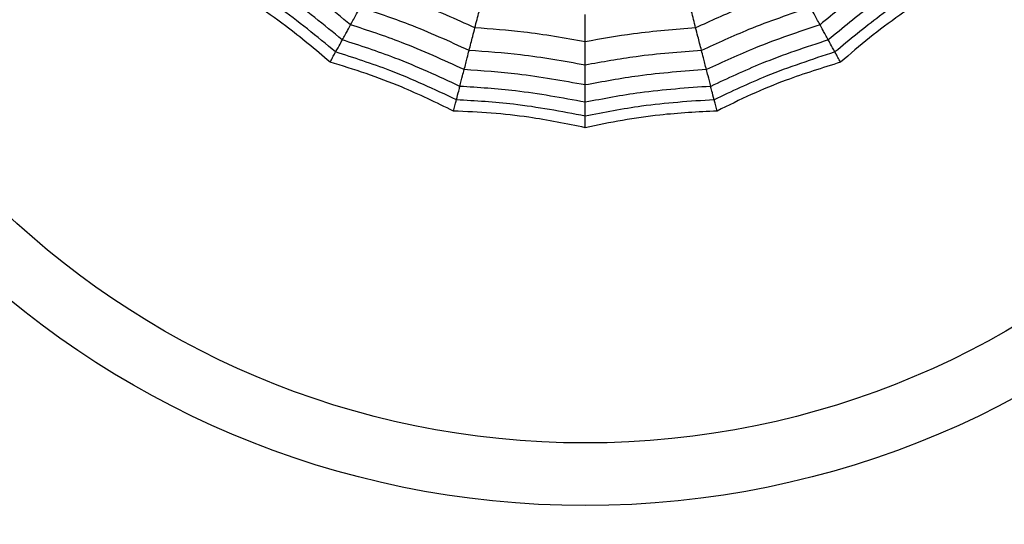
# Model space of a CAD drawing. Units: millimetres. Extents: x -770 to 354, y -34 to 960.
# Drawn here: x 164 to 175, y 691 to 697 of the extents above; entities that cross this region are included whole.
import ezdxf

# ---------------------------------------------------------------- set-up
doc = ezdxf.new("R2010")
doc.units = ezdxf.units.MM

msp = doc.modelspace()

# ---------------------------------------------------------------- linework, layer by layer
at = {"color": 7, "linetype": 'Continuous', "lineweight": 25}
for radius in [18.62, 16.832, 9.942, 9.257]:
    msp.add_circle((170.374, 701.453), radius, dxfattribs=at)
for points, knots in [([(167.804, 696.778), (167.61, 696.936), (167.264, 697.217), (166.888, 697.458), (166.722, 697.564)], [0, 0, 0, 0, 0.5599608, 1, 1, 1, 1]), ([(174.026, 697.564), (173.817, 697.428), (173.442, 697.185), (173.096, 696.902), (172.945, 696.778)], [0, 0, 0, 0, 0.559961, 1, 1, 1, 1]), ([(167.713, 696.612), (167.513, 696.776), (167.155, 697.069), (166.765, 697.317), (166.593, 697.426)], [0, 0, 0, 0, 0.559955, 1, 1, 1, 1]), ([(174.156, 697.426), (173.938, 697.286), (173.549, 697.036), (173.192, 696.742), (173.036, 696.612)], [0, 0, 0, 0, 0.559955, 1, 1, 1, 1]), ([(167.64, 696.48), (167.435, 696.649), (167.068, 696.951), (166.666, 697.204), (166.489, 697.316)], [0, 0, 0, 0, 0.559948, 1, 1, 1, 1]), ([(174.26, 697.316), (174.035, 697.173), (173.634, 696.917), (173.269, 696.613), (173.109, 696.48)], [0, 0, 0, 0, 0.559948, 1, 1, 1, 1]), ([(167.579, 696.368), (167.419, 696.504), (167.153, 696.728), (166.756, 697.008), (166.52, 697.151), (166.402, 697.223)], [0, 0, 0, 0, 0.431945, 0.715441, 1, 1, 1, 1]), ([(169.165, 696.744), (168.958, 696.838), (168.587, 697.005), (168.202, 697.136), (168.033, 697.193)], [0, 0, 0, 0, 0.5599686, 1, 1, 1, 1]), ([(172.716, 697.193), (172.501, 697.119), (172.116, 696.987), (171.746, 696.819), (171.583, 696.744)], [0, 0, 0, 0, 0.559969, 1, 1, 1, 1]), ([(174.347, 697.223), (174.168, 697.113), (173.873, 696.929), (173.484, 696.638), (173.275, 696.458), (173.17, 696.368)], [0, 0, 0, 0, 0.431945, 0.715441, 1, 1, 1, 1]), ([(167.804, 696.778), (167.827, 696.82), (167.868, 696.894), (167.897, 696.946), (167.909, 696.969)], [0, 0, 0, 0, 0.559989, 1, 1, 1, 1]), ([(169.102, 696.496), (168.884, 696.596), (168.494, 696.773), (168.088, 696.909), (167.909, 696.969)], [0, 0, 0, 0, 0.559965, 1, 1, 1, 1]), ([(169.165, 696.744), (169.181, 696.806), (169.21, 696.916), (169.23, 696.997), (169.239, 697.032)], [0, 0, 0, 0, 0.559983, 1, 1, 1, 1]), ([(171.583, 696.744), (171.568, 696.806), (171.539, 696.916), (171.519, 696.997), (171.509, 697.032)], [0, 0, 0, 0, 0.559983, 1, 1, 1, 1]), ([(172.84, 696.969), (172.613, 696.892), (172.207, 696.754), (171.818, 696.575), (171.647, 696.496)], [0, 0, 0, 0, 0.559965, 1, 1, 1, 1]), ([(172.945, 696.778), (172.922, 696.82), (172.881, 696.894), (172.852, 696.946), (172.84, 696.969)], [0, 0, 0, 0, 0.559989, 1, 1, 1, 1]), ([(170.374, 696.592), (170.374, 696.655), (170.374, 696.769), (170.374, 696.852), (170.374, 696.889)], [0, 0, 0, 0, 0.559983, 1, 1, 1, 1]), ([(167.713, 696.612), (167.734, 696.65), (167.771, 696.716), (167.794, 696.759), (167.804, 696.778)], [0, 0, 0, 0, 0.559989, 1, 1, 1, 1]), ([(169.048, 696.286), (168.821, 696.39), (168.415, 696.576), (167.991, 696.716), (167.804, 696.778)], [0, 0, 0, 0, 0.559961, 1, 1, 1, 1]), ([(172.945, 696.778), (172.707, 696.698), (172.284, 696.557), (171.879, 696.368), (171.701, 696.286)], [0, 0, 0, 0, 0.559961, 1, 1, 1, 1]), ([(173.036, 696.612), (173.015, 696.65), (172.978, 696.716), (172.955, 696.759), (172.945, 696.778)], [0, 0, 0, 0, 0.559989, 1, 1, 1, 1]), ([(169.102, 696.496), (169.116, 696.55), (169.14, 696.646), (169.158, 696.714), (169.165, 696.744)], [0, 0, 0, 0, 0.559985, 1, 1, 1, 1]), ([(170.374, 696.592), (170.15, 696.631), (169.749, 696.701), (169.344, 696.731), (169.165, 696.744)], [0, 0, 0, 0, 0.559969, 1, 1, 1, 1]), ([(171.583, 696.744), (171.356, 696.726), (170.951, 696.694), (170.551, 696.623), (170.374, 696.592)], [0, 0, 0, 0, 0.559969, 1, 1, 1, 1]), ([(171.647, 696.496), (171.633, 696.55), (171.609, 696.646), (171.591, 696.714), (171.583, 696.744)], [0, 0, 0, 0, 0.559985, 1, 1, 1, 1]), ([(167.64, 696.48), (167.658, 696.511), (167.689, 696.568), (167.706, 696.599), (167.713, 696.612)], [0, 0, 0, 0, 0.559988, 1, 1, 1, 1]), ([(169.001, 696.103), (168.766, 696.212), (168.346, 696.406), (167.907, 696.549), (167.713, 696.612)], [0, 0, 0, 0, 0.559955, 1, 1, 1, 1]), ([(170.374, 696.336), (170.374, 696.391), (170.374, 696.49), (170.374, 696.561), (170.374, 696.592)], [0, 0, 0, 0, 0.559985, 1, 1, 1, 1]), ([(173.036, 696.612), (172.79, 696.531), (172.351, 696.386), (171.932, 696.189), (171.748, 696.103)], [0, 0, 0, 0, 0.559955, 1, 1, 1, 1]), ([(173.109, 696.48), (173.091, 696.511), (173.06, 696.568), (173.043, 696.599), (173.036, 696.612)], [0, 0, 0, 0, 0.559988, 1, 1, 1, 1]), ([(167.579, 696.368), (167.589, 696.386), (167.605, 696.415), (167.622, 696.445), (167.633, 696.466), (167.638, 696.475), (167.64, 696.48)], [0, 0, 0, 0, 0.339993, 0.559995, 0.779998, 1, 1, 1, 1]), ([(168.963, 695.956), (168.722, 696.069), (168.292, 696.27), (167.839, 696.416), (167.64, 696.48)], [0, 0, 0, 0, 0.559948, 1, 1, 1, 1]), ([(169.048, 696.286), (169.06, 696.332), (169.081, 696.414), (169.095, 696.471), (169.102, 696.496)], [0, 0, 0, 0, 0.559989, 1, 1, 1, 1]), ([(170.374, 696.336), (170.138, 696.378), (169.717, 696.452), (169.29, 696.483), (169.102, 696.496)], [0, 0, 0, 0, 0.5599654, 1, 1, 1, 1]), ([(171.647, 696.496), (171.408, 696.478), (170.981, 696.446), (170.56, 696.369), (170.374, 696.336)], [0, 0, 0, 0, 0.559965, 1, 1, 1, 1]), ([(171.701, 696.286), (171.689, 696.332), (171.668, 696.414), (171.654, 696.471), (171.647, 696.496)], [0, 0, 0, 0, 0.559989, 1, 1, 1, 1]), ([(173.109, 696.48), (172.856, 696.397), (172.404, 696.249), (171.975, 696.046), (171.786, 695.956)], [0, 0, 0, 0, 0.559948, 1, 1, 1, 1]), ([(173.17, 696.368), (173.16, 696.386), (173.144, 696.415), (173.127, 696.445), (173.116, 696.466), (173.111, 696.475), (173.109, 696.48)], [0, 0, 0, 0, 0.339993, 0.559995, 0.779998, 1, 1, 1, 1]), ([(168.931, 695.833), (168.743, 695.924), (168.43, 696.075), (167.975, 696.247), (167.711, 696.328), (167.579, 696.368)], [0, 0, 0, 0, 0.431945, 0.715441, 1, 1, 1, 1]), ([(170.374, 696.118), (170.374, 696.166), (170.374, 696.25), (170.374, 696.31), (170.374, 696.336)], [0, 0, 0, 0, 0.559989, 1, 1, 1, 1]), ([(173.17, 696.368), (172.97, 696.305), (172.638, 696.202), (172.189, 696.016), (171.941, 695.894), (171.817, 695.833)], [0, 0, 0, 0, 0.431945, 0.715441, 1, 1, 1, 1]), ([(169.001, 696.103), (169.011, 696.144), (169.03, 696.218), (169.042, 696.265), (169.048, 696.286)], [0, 0, 0, 0, 0.559989, 1, 1, 1, 1]), ([(170.374, 696.118), (170.128, 696.163), (169.689, 696.242), (169.244, 696.272), (169.048, 696.286)], [0, 0, 0, 0, 0.559961, 1, 1, 1, 1]), ([(171.701, 696.286), (171.452, 696.268), (171.006, 696.236), (170.568, 696.154), (170.374, 696.118)], [0, 0, 0, 0, 0.559961, 1, 1, 1, 1]), ([(171.748, 696.103), (171.738, 696.144), (171.719, 696.218), (171.707, 696.265), (171.701, 696.286)], [0, 0, 0, 0, 0.559989, 1, 1, 1, 1]), ([(168.963, 695.956), (168.972, 695.991), (168.988, 696.053), (168.997, 696.088), (169.001, 696.103)], [0, 0, 0, 0, 0.559988, 1, 1, 1, 1]), ([(170.374, 695.929), (170.12, 695.976), (169.665, 696.06), (169.204, 696.09), (169.001, 696.103)], [0, 0, 0, 0, 0.559955, 1, 1, 1, 1]), ([(170.374, 695.929), (170.374, 695.972), (170.374, 696.048), (170.374, 696.097), (170.374, 696.118)], [0, 0, 0, 0, 0.559989, 1, 1, 1, 1]), ([(171.748, 696.103), (171.49, 696.085), (171.028, 696.053), (170.574, 695.967), (170.374, 695.929)], [0, 0, 0, 0, 0.559955, 1, 1, 1, 1]), ([(171.786, 695.956), (171.777, 695.991), (171.761, 696.053), (171.752, 696.088), (171.748, 696.103)], [0, 0, 0, 0, 0.559988, 1, 1, 1, 1]), ([(168.931, 695.833), (168.936, 695.852), (168.945, 695.885), (168.953, 695.918), (168.959, 695.941), (168.962, 695.951), (168.963, 695.956)], [0, 0, 0, 0, 0.339993, 0.559995, 0.779998, 1, 1, 1, 1]), ([(170.374, 695.778), (170.113, 695.827), (169.646, 695.915), (169.172, 695.943), (168.963, 695.956)], [0, 0, 0, 0, 0.559948, 1, 1, 1, 1]), ([(171.786, 695.956), (171.52, 695.939), (171.046, 695.908), (170.58, 695.817), (170.374, 695.778)], [0, 0, 0, 0, 0.559948, 1, 1, 1, 1]), ([(170.374, 695.778), (170.374, 695.814), (170.374, 695.878), (170.374, 695.914), (170.374, 695.929)], [0, 0, 0, 0, 0.559988, 1, 1, 1, 1]), ([(171.817, 695.833), (171.812, 695.852), (171.804, 695.885), (171.796, 695.918), (171.79, 695.941), (171.787, 695.951), (171.786, 695.956)], [0, 0, 0, 0, 0.3399932, 0.5599955, 0.7799977, 1, 1, 1, 1]), ([(170.374, 695.65), (170.169, 695.692), (169.828, 695.761), (169.345, 695.814), (169.069, 695.827), (168.931, 695.833)], [0, 0, 0, 0, 0.431945, 0.715441, 1, 1, 1, 1]), ([(171.817, 695.833), (171.608, 695.822), (171.261, 695.804), (170.779, 695.735), (170.51, 695.679), (170.374, 695.65)], [0, 0, 0, 0, 0.431945, 0.715441, 1, 1, 1, 1]), ([(170.374, 695.65), (170.374, 695.671), (170.374, 695.704), (170.374, 695.739), (170.374, 695.762), (170.374, 695.772), (170.374, 695.778)], [0, 0, 0, 0, 0.339993, 0.559995, 0.779998, 1, 1, 1, 1])]:
    msp.add_open_spline(points, degree=3, knots=knots, dxfattribs=at)

doc.saveas('drawing.dxf')
